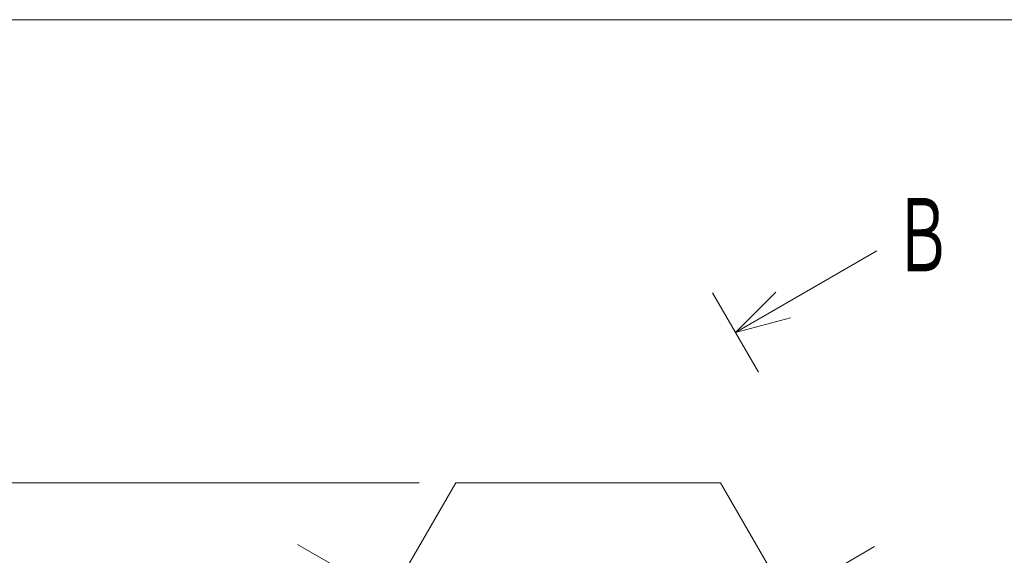
# Model space of a CAD drawing. Extents: x 10 to 584, y 10 to 410.
# Drawn here: x 63 to 117, y 381 to 410 of the extents above; entities that cross this region are included whole.
import ezdxf
from ezdxf.enums import TextEntityAlignment as Align

# ---------------------------------------------------------------- set-up
doc = ezdxf.new("R2010")
doc.units = 0
doc.header["$LTSCALE"] = 11.88
doc.header["$MEASUREMENT"] = 0
doc.layers.add('LEVEL001', color=7, linetype='CONTINUOUS')
doc.styles.get("Standard").update_dxf_attribs({"font": 'TXT', "bigfont": 'BIGFONT'})

msp = doc.modelspace()

# ---------------------------------------------------------------- linework, layer by layer
at = {"layer": 'LEVEL001', "color": 1, "linetype": 'Continuous', "lineweight": 15}
for p, q in [((101.905, 392.933), (109.615, 397.384)), ((84.652, 384.727), (42.341, 384.727)), ((84.652, 384.727), (53.094, 384.727)), ((92.137, 373.227), (78.028, 381.373)), ((95.601, 373.227), (109.495, 381.249))]:
    msp.add_line(p, q, dxfattribs=at)
at = {"layer": 'LEVEL001', "color": 7, "linetype": 'Continuous', "lineweight": 9}
msp.add_line((103.155, 390.768), (100.655, 395.098), dxfattribs=at)
at = {"layer": 'LEVEL001', "color": 3, "linetype": 'Continuous', "lineweight": 20}
for points in [[(10, 10), (584, 10), (584, 410), (10, 410)], [(71.652, 333.747), (64.435, 346.247), (86.652, 384.727), (101.086, 384.727), (123.303, 346.247), (116.086, 333.747)]]:
    msp.add_lwpolyline(points, close=True, dxfattribs=at)
at = {"layer": 'LEVEL001', "color": 1, "linetype": 'Continuous', "lineweight": 15}
msp.add_lwpolyline([(104.102, 395.129), (101.905, 392.933), (104.905, 393.737)], dxfattribs=at)

# ---------------------------------------------------------------- texts
at = {"layer": 'LEVEL001', "color": 3, "lineweight": 20, "width": 0.8}
msp.add_text('Ｂ', height=4, dxfattribs=at).set_placement((110.535, 396.266), (113.735, 396.266), align=Align.FIT)

doc.saveas('drawing.dxf')
